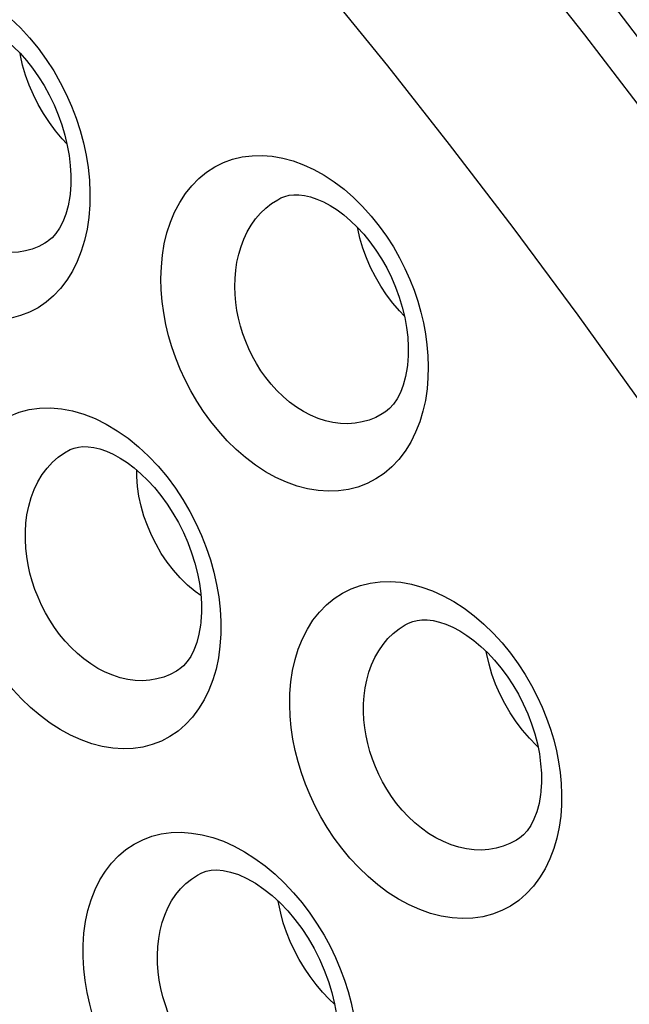
# Model space of a CAD drawing. Units: inches. Extents: x 65.8 to 144.8, y 109.6 to 187.5.
# Drawn here: x 85 to 87.2, y 149.7 to 153.2 of the extents above; entities that cross this region are included whole.
import ezdxf

# ---------------------------------------------------------------- set-up
doc = ezdxf.new("R2010")
doc.units = ezdxf.units.IN
doc.header["$MEASUREMENT"] = 0
doc.layers.add('DRAFT', color=7, linetype='Continuous')
doc.layers.add('RACCORDO', color=7, linetype='Continuous')

# ---------------------------------------------------------------- blocks, each defined once
blk = doc.blocks.new('block 2501')
at = {"layer": 'RACCORDO', "color": 7, "lineweight": 25, "true_color": 0xffffff}
blk.add_lwpolyline([(84.7522, 151.4589), (84.7591, 151.5038), (84.7691, 151.5465), (84.7823, 151.5868), (84.7989, 151.6252), (84.8186, 151.6611), (84.8411, 151.6937), (84.8663, 151.7227), (84.8942, 151.7483), (84.9243, 151.7699), (84.9565, 151.7875), (84.9908, 151.8012), (85.0265, 151.8106), (85.0636, 151.8158), (85.102, 151.8168), (85.1411, 151.8136), (85.1807, 151.8061), (85.2209, 151.7944), (85.2608, 151.7788), (85.3005, 151.7592), (85.3399, 151.7357), (85.3782, 151.7089), (85.4153, 151.6785), (85.4513, 151.645), (85.4851, 151.6092)], dxfattribs=at)
blk = doc.blocks.new('block 2513')
at = {"layer": 'RACCORDO', "color": 7, "lineweight": 25, "true_color": 0xffffff}
blk.add_lwpolyline([(84.3053, 152.9826), (84.3129, 153.0276), (84.3234, 153.0702), (84.3371, 153.1103), (84.354, 153.1484), (84.374, 153.184), (84.3966, 153.2163), (84.4218, 153.245), (84.4497, 153.2703), (84.4796, 153.2917), (84.5115, 153.3092), (84.5454, 153.3227), (84.5806, 153.332), (84.6171, 153.3372), (84.6548, 153.3382), (84.6931, 153.335), (84.7319, 153.3277), (84.7711, 153.3163), (84.8101, 153.3009), (84.8488, 153.2817), (84.8872, 153.2585), (84.9244, 153.2321), (84.9605, 153.2023), (84.9954, 153.1692), (85.0282, 153.134), (85.0589, 153.0967), (85.0875, 153.0573), (85.1137, 153.0168), (85.1373, 152.9756), (85.1585, 152.9335), (85.1773, 152.8908), (85.1939, 152.8477), (85.208, 152.804), (85.2198, 152.7602), (85.2293, 152.7162), (85.2364, 152.6721), (85.2409, 152.6278), (85.2428, 152.5835), (85.242, 152.539), (85.2387, 152.4945)], dxfattribs=at)
blk = doc.blocks.new('block 2523')
at = {"layer": 'RACCORDO', "color": 7, "lineweight": 25, "true_color": 0xffffff}
blk.add_lwpolyline([(85.0188, 151.4363), (85.0252, 151.4676), (85.0338, 151.4978), (85.0446, 151.5266), (85.0577, 151.5538), (85.073, 151.5792), (85.0903, 151.6024), (85.1094, 151.6232), (85.1302, 151.6415), (85.1525, 151.6572), (85.1723, 151.6682)], dxfattribs=at)
blk = doc.blocks.new('block 3154')
at = {"layer": 'RACCORDO', "color": 7, "lineweight": 25, "true_color": 0xffffff}
blk.add_lwpolyline([(85.637, 151.0532), (85.636, 151.044), (85.6305, 151.0115), (85.6226, 150.9816), (85.6126, 150.9549), (85.601, 150.9321), (85.5886, 150.9136), (85.5757, 150.8991), (85.562, 150.8876), (85.559, 150.8855)], dxfattribs=at)
blk = doc.blocks.new('block 3155')
at = {"layer": 'RACCORDO', "color": 7, "lineweight": 25, "true_color": 0xffffff}
blk.add_lwpolyline([(86.8461, 150.4499), (86.8451, 150.4408), (86.8396, 150.4088), (86.8317, 150.3793), (86.8218, 150.3529), (86.8101, 150.3303), (86.7976, 150.3119), (86.7844, 150.2973), (86.7704, 150.2856), (86.7677, 150.2838)], dxfattribs=at)
blk = doc.blocks.new('block 3159')
at = {"layer": 'RACCORDO', "color": 7, "lineweight": 25, "true_color": 0xffffff}
blk.add_lwpolyline([(86.1917, 149.4559), (86.1868, 149.4148), (86.1789, 149.3752), (86.1682, 149.3374), (86.1545, 149.3007), (86.1379, 149.2655), (86.1188, 149.2332), (86.097, 149.2039), (86.0725, 149.1773), (86.046, 149.1541), (86.0174, 149.1344), (85.9867, 149.1181), (85.9545, 149.1055), (85.9208, 149.0966), (85.8855, 149.0913), (85.8494, 149.0898), (85.8125, 149.0922), (85.7746, 149.0982), (85.7367, 149.1078), (85.6985, 149.1212), (85.6602, 149.1381), (85.6226, 149.1582), (85.5856, 149.1815), (85.5493, 149.2081), (85.5144, 149.2369), (85.4812, 149.2681), (85.4494, 149.3016), (85.4195, 149.3365), (85.3917, 149.3728), (85.3658, 149.4105), (85.3419, 149.449), (85.3201, 149.4883), (85.3003, 149.5285), (85.2826, 149.5692), (85.2669, 149.6104), (85.2533, 149.6521), (85.2419, 149.694), (85.2326, 149.7361), (85.2255, 149.7785), (85.2208, 149.8208), (85.2186, 149.8629), (85.2188, 149.9049), (85.2215, 149.9469)], dxfattribs=at)
blk = doc.blocks.new('block 3168')
at = {"layer": 'RACCORDO', "color": 7, "lineweight": 25, "true_color": 0xffffff}
blk.add_lwpolyline([(85.1718, 152.5778), (85.1707, 152.5691), (85.1649, 152.5365), (85.1567, 152.5064), (85.1463, 152.4795), (85.1344, 152.4563), (85.1217, 152.4375), (85.1085, 152.4227), (85.0946, 152.4111), (85.0915, 152.4089)], dxfattribs=at)
blk = doc.blocks.new('block 3169')
at = {"layer": 'RACCORDO', "color": 7, "lineweight": 25, "true_color": 0xffffff}
blk.add_lwpolyline([(86.3721, 151.9688), (86.371, 151.9602), (86.3652, 151.928), (86.357, 151.8983), (86.3467, 151.8716), (86.3347, 151.8487), (86.3218, 151.8299), (86.3084, 151.815), (86.2941, 151.8032), (86.2914, 151.8013)], dxfattribs=at)
blk = doc.blocks.new('block 3173')
at = {"layer": 'RACCORDO', "color": 7, "lineweight": 25, "true_color": 0xffffff}
blk.add_lwpolyline([(86.9167, 150.3641), (86.9115, 150.3241), (86.9034, 150.2855), (86.8924, 150.2481), (86.8783, 150.2116), (86.8614, 150.1763), (86.8418, 150.1437), (86.8195, 150.1141), (86.7945, 150.0871), (86.7674, 150.0637), (86.7382, 150.0438), (86.7069, 150.0273), (86.6741, 150.0146), (86.6398, 150.0056), (86.6041, 150.0004), (86.5676, 149.9989), (86.5303, 150.0014), (86.4922, 150.0075), (86.4541, 150.0173), (86.4158, 150.0309), (86.3774, 150.0481), (86.3397, 150.0685), (86.3026, 150.0924), (86.2663, 150.1194), (86.2315, 150.1488), (86.1986, 150.1805), (86.1673, 150.2146), (86.1381, 150.2497), (86.1113, 150.2859), (86.0866, 150.3233), (86.0641, 150.3612), (86.0437, 150.3996), (86.0255, 150.4386), (86.0092, 150.4779), (85.995, 150.5175), (85.9827, 150.5575), (85.9726, 150.5977), (85.9644, 150.6381), (85.9583, 150.6787), (85.9545, 150.7193), (85.953, 150.76), (85.9539, 150.8006), (85.957, 150.8413)], dxfattribs=at)
blk = doc.blocks.new('block 3175')
at = {"layer": 'RACCORDO', "color": 7, "lineweight": 25, "true_color": 0xffffff}
blk.add_lwpolyline([(85.7051, 150.9687), (85.6995, 150.9271), (85.6911, 150.8873), (85.6799, 150.8492), (85.6657, 150.8124), (85.6487, 150.7773), (85.6292, 150.7451), (85.6071, 150.7159), (85.5825, 150.6894), (85.5559, 150.6664), (85.5272, 150.6469), (85.4966, 150.6307), (85.4645, 150.6183), (85.431, 150.6095), (85.396, 150.6044), (85.3603, 150.6031), (85.3238, 150.6055), (85.2864, 150.6117), (85.2491, 150.6214), (85.2116, 150.6348), (85.174, 150.6518), (85.1371, 150.6718), (85.101, 150.6951), (85.0657, 150.7215), (85.0318, 150.7501), (84.9996, 150.781), (84.9689, 150.8142), (84.94, 150.8488), (84.9131, 150.8847), (84.8881, 150.9221), (84.865, 150.9604), (84.844, 150.9995), (84.825, 151.0395), (84.808, 151.08), (84.7929, 151.1211), (84.78, 151.1627), (84.7691, 151.2046), (84.7604, 151.2469), (84.7539, 151.2894), (84.7497, 151.3319), (84.7481, 151.3743), (84.7489, 151.4166), (84.7522, 151.4589)], dxfattribs=at)
blk = doc.blocks.new('block 3176')
at = {"layer": 'RACCORDO', "color": 7, "lineweight": 25, "true_color": 0xffffff}
blk.add_lwpolyline([(85.2215, 149.9469), (85.2271, 149.9883), (85.2356, 150.028), (85.2468, 150.0659), (85.261, 150.1022), (85.278, 150.1366), (85.2975, 150.1682), (85.3196, 150.1968), (85.3442, 150.2226), (85.3708, 150.2451), (85.3995, 150.2642), (85.4303, 150.2798), (85.4624, 150.2919), (85.4961, 150.3004), (85.5313, 150.3052), (85.5672, 150.3063), (85.604, 150.3037), (85.6415, 150.2974), (85.6793, 150.2875), (85.7171, 150.2741), (85.7551, 150.2571), (85.7925, 150.2369), (85.8294, 150.2134), (85.8658, 150.1867), (85.9008, 150.1574), (85.9345, 150.1255), (85.9668, 150.0911), (85.9971, 150.0552), (86.0252, 150.0179), (86.0513, 149.9792), (86.0751, 149.94), (86.0965, 149.9005), (86.1157, 149.8606), (86.1328, 149.8204), (86.1478, 149.7802), (86.1607, 149.7398), (86.1715, 149.6993), (86.1803, 149.6587), (86.1871, 149.618), (86.1916, 149.5774), (86.1939, 149.5368), (86.1939, 149.4964), (86.1917, 149.4559)], dxfattribs=at)
blk = doc.blocks.new('block 3179')
at = {"layer": 'RACCORDO', "color": 7, "lineweight": 25, "true_color": 0xffffff}
blk.add_lwpolyline([(86.4415, 151.8842), (86.4357, 151.8436), (86.427, 151.8046), (86.4154, 151.767), (86.4009, 151.7304), (86.3835, 151.6952), (86.3636, 151.6628), (86.341, 151.6334), (86.3158, 151.6068), (86.2887, 151.5836), (86.2596, 151.564), (86.2284, 151.5478), (86.1959, 151.5352), (86.162, 151.5265), (86.1267, 151.5214), (86.0907, 151.5201), (86.054, 151.5226), (86.0165, 151.5289), (85.9791, 151.5387), (85.9416, 151.5522), (85.9041, 151.5694), (85.8674, 151.5896), (85.8314, 151.6132), (85.7962, 151.6399), (85.7626, 151.6688), (85.7308, 151.7), (85.7007, 151.7334), (85.6726, 151.768), (85.6467, 151.8037), (85.6229, 151.8405), (85.6012, 151.8781), (85.5815, 151.9161), (85.5638, 151.9549), (85.5481, 151.9941), (85.5344, 152.0337), (85.5226, 152.0738), (85.5129, 152.1141), (85.5052, 152.1548), (85.4995, 152.1957), (85.4962, 152.2367), (85.4953, 152.2777), (85.4967, 152.3188), (85.5004, 152.3599)], dxfattribs=at)
blk = doc.blocks.new('block 3182')
at = {"layer": 'RACCORDO', "color": 7, "lineweight": 25, "true_color": 0xffffff}
blk.add_lwpolyline([(85.2387, 152.4945), (85.2326, 152.4526), (85.2237, 152.4126), (85.212, 152.3745), (85.1974, 152.3378), (85.1801, 152.3029), (85.1603, 152.2709), (85.1381, 152.2418), (85.1134, 152.2156), (85.0868, 152.1928), (85.0582, 152.1735), (85.0278, 152.1575), (84.996, 152.1452), (84.9629, 152.1366), (84.9285, 152.1316), (84.8934, 152.1302), (84.8575, 152.1327), (84.8209, 152.1388), (84.7843, 152.1484), (84.7476, 152.1617), (84.711, 152.1784), (84.6751, 152.1982), (84.64, 152.2212), (84.6057, 152.2471), (84.5729, 152.2753), (84.5417, 152.3057), (84.512, 152.3383), (84.4841, 152.3724), (84.4581, 152.4078), (84.434, 152.4447), (84.4117, 152.4826), (84.3913, 152.5214), (84.3728, 152.5613), (84.3564, 152.6017), (84.3419, 152.6428), (84.3294, 152.6846), (84.319, 152.7267), (84.3108, 152.7692), (84.3048, 152.812), (84.3012, 152.8548), (84.3001, 152.8974), (84.3015, 152.9401), (84.3053, 152.9826)], dxfattribs=at)
blk = doc.blocks.new('block 3183')
at = {"layer": 'RACCORDO', "color": 7, "lineweight": 25, "true_color": 0xffffff}
blk.add_lwpolyline([(85.957, 150.8413), (85.963, 150.882), (85.9719, 150.921), (85.9836, 150.9585), (85.9983, 150.9947), (86.0158, 151.0292), (86.0359, 151.0609), (86.0586, 151.0897), (86.0839, 151.1156), (86.1112, 151.1382), (86.1405, 151.1572), (86.1718, 151.1729), (86.2046, 151.1849), (86.2387, 151.1932), (86.2743, 151.1979), (86.3107, 151.1988), (86.3478, 151.196), (86.3856, 151.1894), (86.4235, 151.1793), (86.4614, 151.1655), (86.4993, 151.1482), (86.5366, 151.1277), (86.5733, 151.1039), (86.6093, 151.0768), (86.6439, 151.0472), (86.6771, 151.0149), (86.7089, 150.98), (86.7385, 150.9438), (86.7658, 150.9064), (86.7908, 150.8677), (86.8134, 150.8288), (86.8335, 150.79), (86.8512, 150.7511), (86.8668, 150.7122), (86.8803, 150.6734), (86.8918, 150.6348), (86.9013, 150.5962), (86.9089, 150.5575), (86.9146, 150.5189), (86.9183, 150.4802), (86.9198, 150.4415), (86.9193, 150.4028), (86.9167, 150.3641)], dxfattribs=at)
blk = doc.blocks.new('block 3186')
at = {"layer": 'RACCORDO', "color": 7, "lineweight": 25, "true_color": 0xffffff}
blk.add_lwpolyline([(85.5004, 152.3599), (85.5071, 152.4009), (85.5165, 152.4401), (85.5287, 152.4776), (85.5438, 152.5137), (85.5618, 152.5479), (85.5821, 152.5794), (85.605, 152.6078), (85.6303, 152.6334), (85.6575, 152.6557), (85.6867, 152.6746), (85.7177, 152.69), (85.7501, 152.7018), (85.7839, 152.71), (85.819, 152.7145), (85.8547, 152.7154), (85.8911, 152.7126), (85.9282, 152.7061), (85.9652, 152.696), (86.0023, 152.6824), (86.0393, 152.6654), (86.0757, 152.6451), (86.1114, 152.6215), (86.1464, 152.5948), (86.18, 152.5657), (86.2121, 152.5339), (86.2428, 152.4997), (86.2713, 152.4642), (86.2975, 152.4275), (86.3216, 152.3896), (86.3434, 152.3513), (86.3628, 152.3129), (86.38, 152.2743), (86.3951, 152.2355), (86.4083, 152.1968), (86.4194, 152.158), (86.4286, 152.1191), (86.4359, 152.0801), (86.4412, 152.0411), (86.4445, 152.0019), (86.4456, 151.9627), (86.4446, 151.9235), (86.4415, 151.8842)], dxfattribs=at)
blk = doc.blocks.new('block 3188')
at = {"layer": 'RACCORDO', "color": 7, "lineweight": 25, "true_color": 0xffffff}
blk.add_lwpolyline([(85.4872, 149.9278), (85.4925, 149.9568), (85.4997, 149.9848), (85.5089, 150.0118), (85.5201, 150.0377), (85.5333, 150.062), (85.5484, 150.0845), (85.5651, 150.105), (85.5835, 150.1235), (85.6034, 150.1397), (85.6247, 150.1536), (85.6381, 150.1608)], dxfattribs=at)
blk = doc.blocks.new('block 3192')
at = {"layer": 'RACCORDO', "color": 7, "lineweight": 25, "true_color": 0xffffff}
blk.add_lwpolyline([(86.2212, 150.82), (86.2269, 150.8482), (86.2345, 150.8758), (86.2441, 150.9024), (86.2558, 150.928), (86.2696, 150.9524), (86.2851, 150.9749), (86.3024, 150.9955), (86.3214, 151.014), (86.3418, 151.0302), (86.3635, 151.0441), (86.3758, 151.0506)], dxfattribs=at)
blk = doc.blocks.new('block 3194')
at = {"layer": 'RACCORDO', "color": 7, "lineweight": 25, "true_color": 0xffffff}
blk.add_lwpolyline([(85.7655, 152.3351), (85.7718, 152.3635), (85.78, 152.3911), (85.79, 152.4177), (85.8022, 152.4432), (85.8162, 152.4673), (85.832, 152.4896), (85.8495, 152.5099), (85.8685, 152.5281), (85.8888, 152.5441), (85.9104, 152.5578), (85.922, 152.564)], dxfattribs=at)
blk = doc.blocks.new('block 3231')
at = {"layer": 'RACCORDO', "color": 7, "lineweight": 25, "true_color": 0xffffff}
blk.add_lwpolyline([(85.0918, 152.4091), (85.0916, 152.409)], dxfattribs=at)
blk = doc.blocks.new('block 3247')
at = {"layer": 'RACCORDO', "color": 7, "lineweight": 25, "true_color": 0xffffff}
blk.add_lwpolyline([(85.0916, 152.409), (85.0827, 152.4033), (85.0606, 152.3915), (85.0374, 152.3822), (85.0135, 152.3754), (84.9888, 152.3712), (84.9636, 152.3695), (84.938, 152.3705), (84.9122, 152.374), (84.8863, 152.38), (84.8605, 152.3886), (84.8349, 152.3996), (84.8099, 152.4129), (84.7855, 152.4283), (84.7619, 152.4458), (84.7394, 152.465), (84.7181, 152.4859), (84.698, 152.5081), (84.6792, 152.5316), (84.6618, 152.5561), (84.6458, 152.5815), (84.6311, 152.6077), (84.6179, 152.6347), (84.6061, 152.6622), (84.5957, 152.6903), (84.5868, 152.719), (84.5794, 152.748), (84.5734, 152.7774), (84.5691, 152.8071), (84.5663, 152.8369), (84.5653, 152.8669), (84.5659, 152.897), (84.5684, 152.9269), (84.5729, 152.9565)], dxfattribs=at)
blk = doc.blocks.new('block 3839')
at = {"layer": 'RACCORDO', "color": 7, "lineweight": 25, "true_color": 0xffffff}
blk.add_lwpolyline([(86.2916, 151.8014), (86.2914, 151.8013)], dxfattribs=at)
blk = doc.blocks.new('block 3841')
at = {"layer": 'RACCORDO', "color": 7, "lineweight": 25, "true_color": 0xffffff}
blk.add_lwpolyline([(85.5593, 150.8857), (85.559, 150.8856)], dxfattribs=at)
blk = doc.blocks.new('block 3842')
at = {"layer": 'RACCORDO', "color": 7, "lineweight": 25, "true_color": 0xffffff}
blk.add_lwpolyline([(86.768, 150.284), (86.7678, 150.2839)], dxfattribs=at)
blk = doc.blocks.new('block 3856')
at = {"layer": 'RACCORDO', "color": 7, "lineweight": 25, "true_color": 0xffffff}
blk.add_lwpolyline([(86.0474, 149.3761), (86.0396, 149.3711), (86.0171, 149.359), (85.9936, 149.3494), (85.969, 149.3424), (85.9436, 149.338), (85.9175, 149.3362), (85.8909, 149.337), (85.8638, 149.3405), (85.8366, 149.3466), (85.8094, 149.3552), (85.7823, 149.3663), (85.7556, 149.3798), (85.7295, 149.3955), (85.704, 149.4134), (85.6796, 149.4331), (85.6563, 149.4545), (85.6343, 149.4774), (85.6137, 149.5016), (85.5945, 149.5267), (85.5768, 149.5527), (85.5606, 149.5794), (85.5459, 149.6068), (85.5327, 149.6347), (85.521, 149.663), (85.5108, 149.6918), (85.5021, 149.7208), (85.495, 149.7502), (85.4894, 149.7797), (85.4855, 149.8093), (85.4832, 149.8391), (85.4827, 149.8689), (85.484, 149.8985), (85.4872, 149.9278)], dxfattribs=at)
blk = doc.blocks.new('block 3857')
at = {"layer": 'RACCORDO', "color": 7, "lineweight": 25, "true_color": 0xffffff}
blk.add_lwpolyline([(86.7678, 150.2839), (86.7591, 150.2784), (86.7363, 150.2661), (86.7123, 150.2564), (86.6874, 150.2493), (86.6616, 150.2448), (86.6353, 150.2429), (86.6085, 150.2437), (86.5814, 150.2471), (86.5541, 150.2532), (86.5269, 150.2618), (86.4998, 150.2729), (86.4732, 150.2865), (86.4472, 150.3024), (86.4219, 150.3205), (86.3977, 150.3404), (86.3748, 150.362), (86.3533, 150.3851), (86.3334, 150.4092), (86.3151, 150.4341), (86.2985, 150.4597), (86.2834, 150.4859), (86.2699, 150.5124), (86.2579, 150.5393), (86.2474, 150.5665), (86.2384, 150.5941), (86.2308, 150.6218), (86.2247, 150.6498), (86.2201, 150.6779), (86.217, 150.7062), (86.2155, 150.7346), (86.2156, 150.7632), (86.2175, 150.7917), (86.2212, 150.82)], dxfattribs=at)
blk = doc.blocks.new('block 3858')
at = {"layer": 'RACCORDO', "color": 7, "lineweight": 25, "true_color": 0xffffff}
blk.add_lwpolyline([(85.559, 150.8856), (85.5507, 150.8802), (85.5283, 150.8682), (85.5049, 150.8588), (85.4805, 150.8519), (85.4554, 150.8476), (85.4296, 150.8459), (85.4034, 150.8468), (85.3769, 150.8504), (85.3503, 150.8565), (85.3237, 150.8652), (85.2973, 150.8763), (85.2713, 150.8898), (85.246, 150.9055), (85.2215, 150.9233), (85.1979, 150.9429), (85.1756, 150.9641), (85.1546, 150.9867), (85.1349, 151.0106), (85.1166, 151.0355), (85.0998, 151.0613), (85.0844, 151.0878), (85.0704, 151.115), (85.058, 151.1427), (85.047, 151.171), (85.0375, 151.1996), (85.0294, 151.2286), (85.0229, 151.258), (85.018, 151.2875), (85.0147, 151.3172), (85.013, 151.3471), (85.0131, 151.3771), (85.015, 151.4068), (85.0188, 151.4363)], dxfattribs=at)
blk = doc.blocks.new('block 3859')
at = {"layer": 'RACCORDO', "color": 7, "lineweight": 25, "true_color": 0xffffff}
blk.add_lwpolyline([(86.2914, 151.8013), (86.2818, 151.7953), (86.2591, 151.7832), (86.2354, 151.7736), (86.2108, 151.7667), (86.1854, 151.7623), (86.1596, 151.7605), (86.1333, 151.7614), (86.1068, 151.7649), (86.0803, 151.7709), (86.0538, 151.7795), (86.0276, 151.7906), (86.0018, 151.804), (85.9768, 151.8198), (85.9525, 151.8376), (85.9294, 151.8572), (85.9076, 151.8784), (85.8871, 151.901), (85.8681, 151.9247), (85.8508, 151.9492), (85.835, 151.9744), (85.8207, 152.0003), (85.8078, 152.0266), (85.7966, 152.0533), (85.7867, 152.0804), (85.7782, 152.1079), (85.7712, 152.1356), (85.7656, 152.1637), (85.7615, 152.1919), (85.759, 152.2203), (85.758, 152.249), (85.7587, 152.2778), (85.7612, 152.3066), (85.7655, 152.3351)], dxfattribs=at)
blk = doc.blocks.new('block 3938')
at = {"layer": 'RACCORDO', "color": 7, "lineweight": 25, "true_color": 0xffffff}
blk.add_lwpolyline([(85.6381, 150.1608), (85.6383, 150.1609)], dxfattribs=at)
blk = doc.blocks.new('block 3946')
at = {"layer": 'RACCORDO', "color": 7, "lineweight": 25, "true_color": 0xffffff}
blk.add_lwpolyline([(85.1723, 151.6682), (85.1723, 151.6682)], dxfattribs=at)
blk = doc.blocks.new('block 3951')
at = {"layer": 'RACCORDO', "color": 7, "lineweight": 25, "true_color": 0xffffff}
blk.add_lwpolyline([(85.922, 152.564), (85.9221, 152.564)], dxfattribs=at)
blk = doc.blocks.new('block 3966')
at = {"layer": 'RACCORDO', "color": 7, "lineweight": 25, "true_color": 0xffffff}
blk.add_lwpolyline([(85.638, 150.1608), (85.6408, 150.1621), (85.6565, 150.1678), (85.6736, 150.1712), (85.6936, 150.1722), (85.717, 150.1702), (85.743, 150.1647), (85.771, 150.1554), (85.8006, 150.1421), (85.8311, 150.1249), (85.8613, 150.1043), (85.8906, 150.0809), (85.9188, 150.055), (85.946, 150.0265), (85.9718, 149.9958), (85.996, 149.9634), (86.0188, 149.9288), (86.04, 149.8923), (86.0592, 149.8543), (86.0762, 149.8152), (86.0908, 149.7755), (86.1029, 149.7356), (86.1123, 149.6961), (86.1189, 149.6572), (86.1229, 149.6195), (86.1243, 149.5837), (86.1231, 149.55), (86.1225, 149.5418)], dxfattribs=at)
blk = doc.blocks.new('block 3971')
at = {"layer": 'RACCORDO', "color": 7, "lineweight": 25, "true_color": 0xffffff}
blk.add_lwpolyline([(85.9221, 152.564), (85.936, 152.5696), (85.9509, 152.5735), (85.9674, 152.5754), (85.9858, 152.5753), (86.0057, 152.5728), (86.0271, 152.5679), (86.0498, 152.5603), (86.0732, 152.55), (86.0972, 152.5371), (86.1215, 152.5216), (86.1457, 152.5037), (86.1697, 152.4832), (86.1934, 152.4603), (86.2164, 152.4352), (86.2385, 152.4079), (86.2597, 152.3786), (86.2796, 152.3475), (86.2981, 152.3149), (86.3148, 152.281), (86.3297, 152.2462), (86.3427, 152.2107), (86.3535, 152.1748), (86.3622, 152.139), (86.3687, 152.1035), (86.3729, 152.0686), (86.3749, 152.0347), (86.3747, 152.0022), (86.3721, 151.969)], dxfattribs=at)
blk = doc.blocks.new('block 3972')
at = {"layer": 'RACCORDO', "color": 7, "lineweight": 25, "true_color": 0xffffff}
blk.add_lwpolyline([(86.3758, 151.0506), (86.3904, 151.0565), (86.4058, 151.0604), (86.4229, 151.0623), (86.4421, 151.0621), (86.4629, 151.0595), (86.4852, 151.0544), (86.5087, 151.0465), (86.533, 151.036), (86.5578, 151.0229), (86.5829, 151.0071), (86.6078, 150.9889), (86.6327, 150.9681), (86.6573, 150.9449), (86.6812, 150.9194), (86.7042, 150.8917), (86.7263, 150.862), (86.747, 150.8306), (86.7662, 150.7976), (86.7837, 150.7635), (86.7994, 150.7284), (86.813, 150.6927), (86.8245, 150.6567), (86.8337, 150.6208), (86.8408, 150.5852), (86.8455, 150.5502), (86.848, 150.5164), (86.8482, 150.4839), (86.8464, 150.4532), (86.8461, 150.45)], dxfattribs=at)
blk = doc.blocks.new('block 3973')
at = {"layer": 'RACCORDO', "color": 7, "lineweight": 25, "true_color": 0xffffff}
blk.add_lwpolyline([(84.7283, 153.1863), (84.7419, 153.1918), (84.7561, 153.1953), (84.7718, 153.197), (84.7896, 153.1967), (84.8089, 153.194), (84.8298, 153.1889), (84.852, 153.1811), (84.8751, 153.1706), (84.8988, 153.1574), (84.9228, 153.1415), (84.9467, 153.1232), (84.9706, 153.1023), (84.994, 153.079), (85.0169, 153.0534), (85.0389, 153.0256), (85.06, 152.9957), (85.0799, 152.964), (85.0982, 152.9307), (85.115, 152.8961), (85.1298, 152.8605), (85.1428, 152.8243), (85.1536, 152.7877), (85.1622, 152.7511), (85.1686, 152.7149), (85.1728, 152.6793), (85.1747, 152.6449), (85.1744, 152.6119), (85.1718, 152.578)], dxfattribs=at)
blk = doc.blocks.new('block 3976')
at = {"layer": 'RACCORDO', "color": 7, "lineweight": 25, "true_color": 0xffffff}
blk.add_lwpolyline([(85.1723, 151.6682), (85.1867, 151.674), (85.2014, 151.6775), (85.2178, 151.6792), (85.2363, 151.6788), (85.2566, 151.676), (85.2784, 151.6706), (85.3015, 151.6626), (85.3254, 151.6519), (85.3499, 151.6384), (85.3747, 151.6223), (85.3995, 151.6037), (85.4242, 151.5826), (85.4486, 151.5589), (85.4723, 151.5329), (85.4953, 151.5047), (85.5173, 151.4744), (85.538, 151.4423), (85.5573, 151.4087), (85.5748, 151.3738), (85.5904, 151.3379), (85.6041, 151.3014), (85.6156, 151.2645), (85.6248, 151.2277), (85.6319, 151.1913), (85.6366, 151.1557), (85.639, 151.1211), (85.6392, 151.0881), (85.6374, 151.0569), (85.637, 151.0534)], dxfattribs=at)
blk = doc.blocks.new('block 4560')
at = {"layer": 'RACCORDO', "color": 7, "lineweight": 25, "true_color": 0xffffff}
blk.add_lwpolyline([(86.1125, 149.695), (86.0938, 149.7124), (86.07, 149.7373), (86.0473, 149.764), (86.0257, 149.7924), (86.0056, 149.8223), (85.9869, 149.8533), (85.97, 149.8853), (85.9548, 149.918), (85.9415, 149.9511), (85.9302, 149.9845), (85.921, 150.0178), (85.914, 150.0509), (85.9126, 150.0607)], dxfattribs=at)
blk = doc.blocks.new('block 4572')
at = {"layer": 'RACCORDO', "color": 7, "lineweight": 25, "true_color": 0xffffff}
blk.add_lwpolyline([(86.3613, 152.1429), (86.343, 152.1618), (86.3194, 152.1896), (86.2972, 152.2193), (86.2766, 152.2505), (86.2577, 152.2831), (86.2408, 152.3167), (86.2259, 152.3509), (86.2133, 152.3856), (86.203, 152.4204), (86.1951, 152.4549), (86.1944, 152.4591)], dxfattribs=at)
blk = doc.blocks.new('block 4573')
at = {"layer": 'RACCORDO', "color": 7, "lineweight": 25, "true_color": 0xffffff}
blk.add_lwpolyline([(85.1608, 152.7571), (85.1444, 152.7742), (85.1207, 152.8024), (85.0983, 152.8325), (85.0775, 152.8642), (85.0585, 152.8972), (85.0414, 152.9312), (85.0265, 152.966), (85.0137, 153.0011), (85.0034, 153.0364), (84.9955, 153.0714), (84.9943, 153.0787)], dxfattribs=at)
blk = doc.blocks.new('block 4580')
at = {"layer": 'RACCORDO', "color": 7, "lineweight": 25, "true_color": 0xffffff}
blk.add_lwpolyline([(85.4851, 151.6092), (85.5168, 151.5713), (85.5464, 151.5312), (85.5735, 151.4903), (85.5979, 151.4486), (85.6198, 151.406), (85.6393, 151.3631), (85.6563, 151.3199), (85.6709, 151.2764), (85.6832, 151.2327), (85.6931, 151.1888), (85.7007, 151.1447), (85.7058, 151.1006), (85.7081, 151.0566), (85.7079, 151.0126), (85.7051, 150.9687)], dxfattribs=at)
blk = doc.blocks.new('block 4587')
at = {"layer": 'RACCORDO', "color": 7, "lineweight": 25, "true_color": 0xffffff}
blk.add_lwpolyline([(86.9779, 153.4164), (87.3501, 152.9273), (87.7132, 152.4271), (88.0666, 151.9163), (88.41, 151.3958), (88.7429, 150.8663), (89.0648, 150.3286), (89.3753, 149.7835)], dxfattribs=at)
blk = doc.blocks.new('block 4590')
at = {"layer": 'RACCORDO', "color": 7, "lineweight": 25, "true_color": 0xffffff}
blk.add_lwpolyline([(87.2349, 152.8414), (87.0028, 153.1446), (86.7767, 153.4313), (86.5576, 153.7012), (86.3453, 153.9555), (86.1381, 154.1971), (85.9383, 154.4241), (85.7442, 154.6391), (85.5484, 154.8507), (85.3493, 155.0605), (85.1486, 155.2666), (84.944, 155.4714), (84.734, 155.6761), (84.5201, 155.8789), (84.3043, 156.0779), (84.0857, 156.2736), (83.8652, 156.4654), (83.6466, 156.6498), (83.4313, 156.826)], dxfattribs=at)
blk = doc.blocks.new('block 4591')
at = {"layer": 'RACCORDO', "color": 7, "lineweight": 25, "true_color": 0xffffff}
blk.add_lwpolyline([(88.1723, 150.3584), (87.9367, 150.7374), (87.6984, 151.1071), (87.4584, 151.466), (87.2166, 151.8152), (86.9788, 152.1472), (86.7477, 152.4594), (86.5219, 152.7548), (86.3019, 153.0342), (86.0887, 153.2973), (85.8821, 153.545), (85.6806, 153.7804), (85.4861, 154.0017)], dxfattribs=at)
blk = doc.blocks.new('block 4864')
at = {"layer": 'RACCORDO', "color": 7, "lineweight": 25, "true_color": 0xffffff}
blk.add_lwpolyline([(86.8358, 150.6105), (86.8306, 150.6151), (86.8053, 150.6412), (86.7812, 150.6695), (86.7584, 150.6997), (86.7373, 150.7314), (86.718, 150.7646), (86.7006, 150.7987), (86.6854, 150.8336), (86.6724, 150.8689), (86.6618, 150.9042), (86.6537, 150.9394), (86.652, 150.9499)], dxfattribs=at)
blk = doc.blocks.new('block 5746')
at = {"layer": 'DRAFT', "color": 7, "lineweight": 25, "true_color": 0xffffff}
blk.add_lwpolyline([(85.637, 151.1491), (85.6172, 151.1631), (85.5898, 151.1861), (85.564, 151.2114), (85.5398, 151.2388), (85.5171, 151.2681), (85.4964, 151.299), (85.4777, 151.3312), (85.4612, 151.3641), (85.4469, 151.3977), (85.4347, 151.432), (85.4247, 151.467), (85.417, 151.5021), (85.4118, 151.5373), (85.409, 151.5723), (85.4089, 151.5957)], dxfattribs=at)

msp = doc.modelspace()

# ---------------------------------------------------------------- block references
at = {"layer": 'DRAFT'}
msp.add_blockref('block 5746', (0, 0), dxfattribs=at)
at = {"layer": 'RACCORDO'}
for name in ['block 4590', 'block 4591', 'block 4587', 'block 2513', 'block 3973', 'block 4573', 'block 3182', 'block 3247', 'block 3186', 'block 3168', 'block 3194', 'block 3951', 'block 3971', 'block 4572', 'block 3231', 'block 3179', 'block 3859', 'block 3169', 'block 2501', 'block 3839', 'block 2523', 'block 3976', 'block 3946', 'block 4580', 'block 3175', 'block 3858', 'block 3183', 'block 3154', 'block 3192', 'block 3972', 'block 4864', 'block 3841', 'block 3173', 'block 3857', 'block 3155', 'block 3176', 'block 3842', 'block 3188', 'block 3966', 'block 3938', 'block 4560', 'block 3159', 'block 3856']:
    msp.add_blockref(name, (0, 0), dxfattribs=at)

doc.saveas('drawing.dxf')
